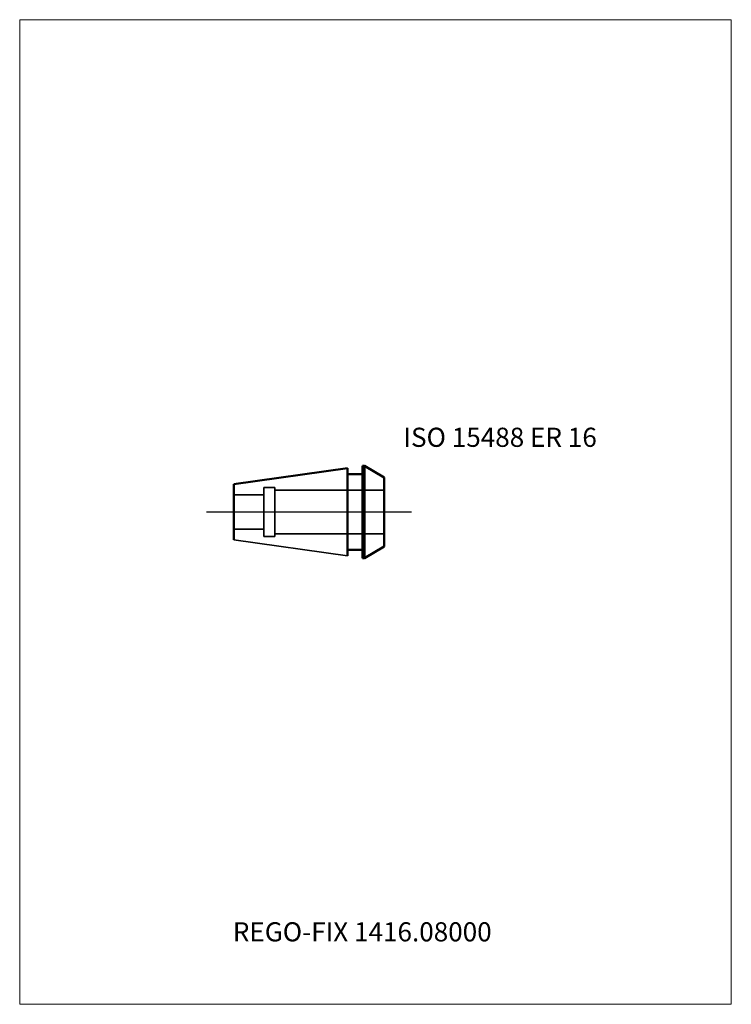
# Model space of a CAD drawing. Units: millimetres. Extents: x -60 to 70, y -90 to 90.
import ezdxf
from ezdxf.entities.mleader import LeaderData, LeaderLine
from ezdxf.lldxf.tags import DXFTag
from ezdxf.math import Vec2, Vec3

# ---------------------------------------------------------------- set-up
doc = ezdxf.new("R2010")
doc.units = ezdxf.units.MM
doc.layers.get('0').update_dxf_attribs({"plot": 0})
for name, color, linetype, lineweight in [('3', 1, 'Dashed_narrow', 35), ('SK1', 4, 'Continuous', 50), ('SK3', 1, 'Dashed_narrow', 35), ('SK4', 2, 'Long_dashed_dotted_narrow', 25)]:
    doc.layers.add(name, color=color, linetype=linetype, lineweight=lineweight)
doc.layers.add('INFMAINVIEW', color=9, linetype='Continuous', lineweight=18, plot=False)
doc.layers.add('INFTOTAL', color=9, linetype='Continuous', lineweight=18, plot=False)
doc.layers.add('SK6', color=5, linetype='Continuous')
doc.styles.add('SEACAD_Monospac821_BT', font='txt')
doc.styles.get("Standard").update_dxf_attribs({"font": 'Monospac821 BT'})
tags = doc.linetypes.add('Dashed_narrow', pattern=[9.525, 6.35, -3.175]).pattern_tags.tags
tags[6:7] = [DXFTag(74, 4), DXFTag(75, 0), DXFTag(340, '0'), DXFTag(46, 0.0), DXFTag(50, 0.0), DXFTag(44, 0.0), DXFTag(45, 0.0)]
tags[4:5] = [DXFTag(74, 4), DXFTag(75, 0), DXFTag(340, '0'), DXFTag(46, 0.0), DXFTag(50, 0.0), DXFTag(44, 0.0), DXFTag(45, 0.0)]
tags = doc.linetypes.add('Long_dashed_dotted_narrow', pattern=[28.575, 19.05, -3.175, 3.175, -3.175]).pattern_tags.tags
tags[10:11] = [DXFTag(74, 4), DXFTag(75, 0), DXFTag(340, '0'), DXFTag(46, 0.0), DXFTag(50, 0.0), DXFTag(44, 0.0), DXFTag(45, 0.0)]
tags[8:9] = [DXFTag(74, 4), DXFTag(75, 0), DXFTag(340, '0'), DXFTag(46, 0.0), DXFTag(50, 0.0), DXFTag(44, 0.0), DXFTag(45, 0.0)]
tags[6:7] = [DXFTag(74, 4), DXFTag(75, 0), DXFTag(340, '0'), DXFTag(46, 0.0), DXFTag(50, 0.0), DXFTag(44, 0.0), DXFTag(45, 0.0)]
tags[4:5] = [DXFTag(74, 4), DXFTag(75, 0), DXFTag(340, '0'), DXFTag(46, 0.0), DXFTag(50, 0.0), DXFTag(44, 0.0), DXFTag(45, 0.0)]

# ---------------------------------------------------------------- blocks, each defined once
blk = doc.blocks.new('_DOT')
at = {"color": 0}
blk.add_line((0, 0), (-1, 0), dxfattribs=at)
at = {"color": 0, "const_width": 0.333}
blk.add_lwpolyline([(-0.166, 0, 1), (0.166, 0, 1)], format="xyb", close=True, dxfattribs=at)

msp = doc.modelspace()

# ---------------------------------------------------------------- linework, layer by layer
at = {"layer": '3'}
for p, q in [((-13.3, 4), (6.7, 4)), ((-13.3, -4), (6.7, -4))]:
    msp.add_line(p, q, dxfattribs=at)
at = {"layer": 'Default', "color": 7, "linetype": 'Continuous', "lineweight": 25}
msp.add_line((2.35, 0), (2, 0), dxfattribs=at)
at = {"layer": 'INFMAINVIEW'}
for p, q in [((-60, -90), (-60, 90)), ((-60, 90), (70.2, 90)), ((70.2, 90), (70.2, -90)), ((70.2, -90), (-60, -90))]:
    msp.add_line(p, q, dxfattribs=at)
at = {"layer": 'INFTOTAL'}
for p, q in [((-60, 90), (70.2, 90)), ((-60, -90), (-60, 90)), ((70.2, 90), (70.2, -90)), ((70.2, -90), (-60, -90))]:
    msp.add_line(p, q, dxfattribs=at)
at = {"layer": 'SK1'}
for p, q in [((-20.8, 5.07), (0, 7.99)), ((0, 7.99), (0, -7.99)), ((3.08, 8.41), (2.7, 8.41)), ((2.7, -8.41), (2.7, 8.41)), ((6.7, 6.31), (3.08, 8.41)), ((3.08, 8.41), (3.08, -8.41)), ((2.7, 6.9), (0, 6.9)), ((6.7, 6.31), (6.7, -6.31)), ((-20.8, -5.07), (-20.8, 5.07)), ((2.7, -6.9), (0, -6.9)), ((6.7, -6.31), (3.08, -8.41)), ((3.08, -8.41), (2.7, -8.41))]:
    msp.add_line(p, q, dxfattribs=at)
at = {"layer": 'SK1', "color": 4, "linetype": 'Continuous', "lineweight": 35}
msp.add_line((-20.8, -5.07), (0, -7.99), dxfattribs=at)
at = {"layer": 'SK3'}
for p, q in [((-15.3, 4.5), (-13.3, 4.5)), ((-15.3, 4.5), (-15.3, -4.5)), ((-13.3, 4.5), (-13.3, -4.5)), ((-15.3, 3.15), (-20.8, 3.15)), ((-15.3, -3.15), (-20.8, -3.15)), ((-15.3, -4.5), (-13.3, -4.5))]:
    msp.add_line(p, q, dxfattribs=at)
at = {"layer": 'SK4'}
msp.add_line((11.7, 0), (-25.8, 0), dxfattribs=at)

# ---------------------------------------------------------------- texts
at = {"layer": 'SK6', "style": 'SEACAD_Monospac821_BT'}
msp.add_text('ISO 15488 ER 16', height=3.5, dxfattribs=at).set_placement((10.2, 11.91))

# ---------------------------------------------------------------- leaders
at = {"layer": 'SK6'}
ml = msp.add_multileader_mtext('Standard', dxfattribs=at)
ml.set_content('{\\pxsm0.9;\\fMonospac821 BT|b0||i0||c0|p34;\\W1.;REGO-FIX 1416.08000\\P}', color=256)
ml.set_leader_properties()
ml.set_arrow_properties(name='DOT')
ml.build(insert=Vec2(0, 0))
ml.multileader.update_dxf_attribs({"leader_type": 0, "dogleg_length": 0, "arrow_head_size": 3.5})
ctx = ml.context
ctx.base_point, ctx.char_height, ctx.arrow_head_size, ctx.landing_gap_size = Vec3(-23.4, -38.51), 3.5, 3.5, 1.23
ctx.mtext.insert = Vec3(-21, -75)

doc.saveas('drawing.dxf')
